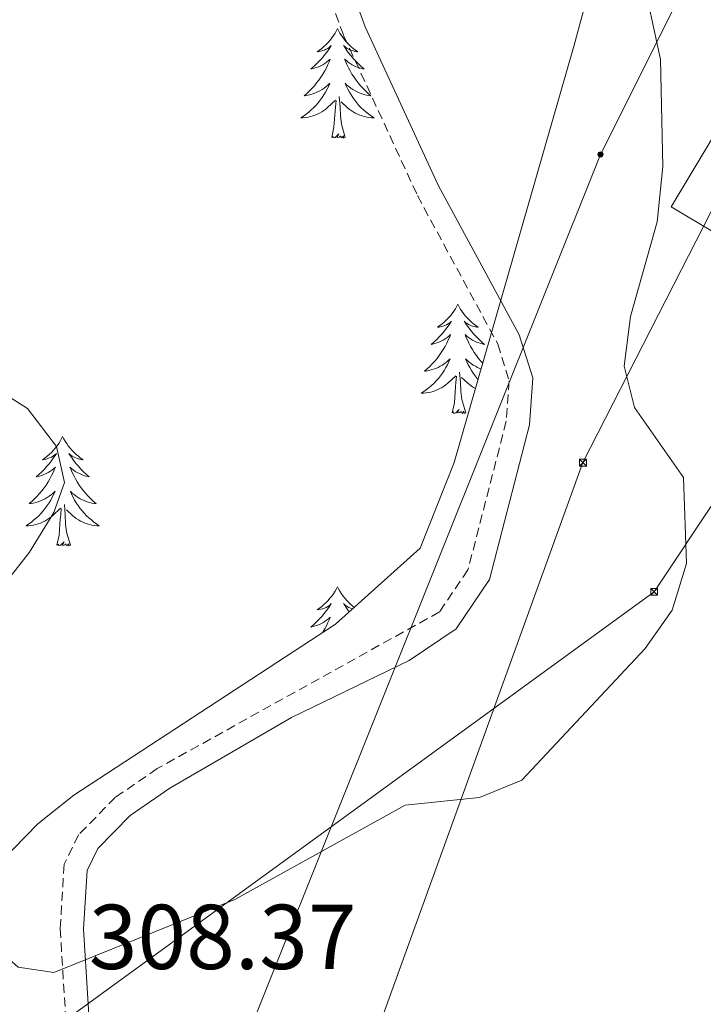
# Model space of a CAD drawing. Units: metres. Extents: x 611174 to 615676, y 4654891 to 4657932.
# Drawn here: x 614409 to 614483, y 4656218 to 4656326 of the extents above; entities that cross this region are included whole.
import ezdxf
from ezdxf.enums import TextEntityAlignment as Align

# ---------------------------------------------------------------- set-up
doc = ezdxf.new("R2010")
doc.units = ezdxf.units.M
doc.header["$MEASUREMENT"] = 0
doc.linetypes.add('TRAZOSX2', pattern=[1.5, 1, -0.5])
for name, color, linetype, lineweight in [('Carátula', 7, 'Continuous', 5), ('Level 20', 19, 'Continuous', 0), ('Level 21', 19, 'Continuous', 0), ('Level 32', 19, 'Continuous', 0), ('Level 35', 92, 'Continuous', 0), ('Level 36', 19, 'Continuous', 40), ('Level 41', 19, 'Continuous', 0), ('Level 5', 36, 'Continuous', 0)]:
    doc.layers.add(name, color=color, linetype=linetype, lineweight=lineweight)
doc.styles.add('Arial', font='ARIAL.TTF', dxfattribs={"height": 0.2})

# ---------------------------------------------------------------- blocks, each defined once
blk = doc.blocks.new('5TME')
at = {"layer": 'Carátula', "color": 250, "linetype": 'Continuous', "lineweight": 5}
for p, q in [((3.7, 3.8), (-3.7, -3.8)), ((-3.7, 3.7), (3.8, -3.8))]:
    blk.add_line(p, q, dxfattribs=at)
at = {"layer": 'Carátula', "color": 250, "linetype": 'Continuous', "lineweight": 5, "flags": 128}
blk.add_lwpolyline([(-3.7, -3.8), (3.8, -3.8), (3.8, 3.7), (-3.7, 3.7), (-3.7, -3.8)], dxfattribs=at)
blk = doc.blocks.new('5PELE')
at = {"layer": 'Carátula', "linetype": 'Continuous', "lineweight": 5}
h = blk.add_hatch(color=9, dxfattribs=at)
edge = h.paths.add_edge_path()
edge.add_arc((0, 0), 2.85, 359.999, 719.999)
at = {"layer": 'Carátula', "color": 252, "linetype": 'Continuous', "lineweight": 5}
blk.add_circle((0, 0, 0), 2.85, dxfattribs=at)

msp = doc.modelspace()

# ---------------------------------------------------------------- linework, layer by layer
at = {"layer": 'Level 20', "color": 19, "linetype": 'Continuous', "lineweight": 0, "ltscale": 0.5}
msp.add_polyline3d([(614564.98, 4656254.32, 307.3), (614479.65, 4656305.15, 310.21), (614539.04, 4656404.29, 306.51), (614605.51, 4656514.68, 307.57), (614674.83, 4656433.5, 303.08), (614724.72, 4656403.29, 301.49), (614674.71, 4656319.86, 301.76), (614663.12, 4656316.81, 303.08), (614658.74, 4656309.59, 303.08), (614662.19, 4656300.96, 303.08), (614615.6, 4656224.76, 303.8)], dxfattribs=at)
at = {"layer": 'Level 21', "color": 19, "linetype": 'TRAZOSX2', "lineweight": 0}
msp.add_polyline3d([(614441.06, 4656331.87, 311.45), (614443.99, 4656323.82, 311.12), (614452.02, 4656306.4, 310.59), (614460.77, 4656290.23, 310.59), (614462.02, 4656286.22, 310.59), (614461.7, 4656281.81, 310.76), (614457.53, 4656265.63, 311.1), (614454.43, 4656261.04, 311.23), (614423.7, 4656243.97, 311.64), (614419.12, 4656240.83, 311.5), (614415.13, 4656236.74, 311.13), (614413.54, 4656233.54, 310.85), (614413.13, 4656226.52, 309.27), (614413.86, 4656214.58, 308.15), (614414.38, 4656210.88, 307.68), (614416.59, 4656205.39, 306.44), (614438.71, 4656188.38, 305.04)], dxfattribs=at)
at = {"layer": 'Level 21', "color": 19, "linetype": 'Continuous', "lineweight": 0}
msp.add_polyline3d([(614443.51, 4656332.58, 311.45), (614446.34, 4656324.79, 311.12), (614454.3, 4656307.54, 310.59), (614463.12, 4656291.23, 310.59), (614464.59, 4656286.52, 310.59), (614464.22, 4656281.4, 310.76), (614459.88, 4656264.57, 311.1), (614456.26, 4656259.21, 311.23), (614451.13, 4656255.76, 311.38), (614438.3, 4656249.53, 311.64), (614425.06, 4656241.82, 311.64), (614420.76, 4656238.87, 311.5), (614417.23, 4656235.25, 311.13), (614416.05, 4656232.87, 310.85), (614415.68, 4656226.53, 309.27), (614416.39, 4656214.83, 308.15), (614416.85, 4656211.54, 307.68), (614418.69, 4656206.98, 306.44), (614440.26, 4656190.4, 305.04)], dxfattribs=at)
at = {"layer": 'Level 32', "color": 6, "linetype": 'Continuous', "lineweight": 0, "ltscale": 0.5}
for points in [[(614001.59, 4655329.68, 301.15), (614003.87, 4655397.27, 296.24), (614057.25, 4655508.65, 291.16), (614167.4, 4655705.91, 291.65), (614227.7, 4655813.21, 290.95), (614295.69, 4655953.96, 287.58), (614363.72, 4656082.42, 295.32), (614430.18, 4656206.52, 307.03), (614471.96, 4656310.87, 310.15), (614533.72, 4656434.24, 306.5)], [(614285.21, 4655334.25, 303.54), (614224.67, 4655441, 299.64), (614131.62, 4655543.86, 294.41), (614141.15, 4655607.7, 293.08), (614235.39, 4655783.52, 291.54), (614323.42, 4655947.74, 293), (614407.68, 4656104.75, 296.3), (614470.04, 4656277.3, 310.45), (614533.36, 4656401.28, 305.48), (614615.81, 4656368.77, 303.75)], [(613933.29, 4655870.27, 284.57), (614266.53, 4656109.48, 290.62), (614477.8, 4656263.23, 310.13), (614513.12, 4656316.3, 304.84)]]:
    msp.add_polyline3d(points, dxfattribs=at)
at = {"layer": 'Level 35', "color": 92, "linetype": 'Continuous', "lineweight": 0, "ltscale": 0.5}
msp.add_polyline3d([(614471.48, 4656331.68, 310.59), (614469.11, 4656322.77, 311.08), (614456.03, 4656277.31, 311.46), (614452.32, 4656267.99, 311.94), (614443.1, 4656259.7, 311.98), (614414.61, 4656241.06, 311.98), (614410.68, 4656237.95, 311.85), (614399.97, 4656226.99, 310.48), (614396.11, 4656223.86, 309.95), (614391.77, 4656221.53, 309.5), (614384.44, 4656220.21, 309.06), (614370.94, 4656221.16, 308.29), (614351.94, 4656220.48, 307.23)], dxfattribs=at)
at = {"layer": 'Level 36', "color": 92, "linetype": 'Continuous', "lineweight": 0}
for points in [[(614443.32, 4656324.58, 0.01), (614443.21, 4656324.36, 0.01), (614443.05, 4656324.08, 0.01), (614442.88, 4656323.82, 0.01), (614442.7, 4656323.56, 0.01), (614442.51, 4656323.31, 0.01), (614442.3, 4656323.07, 0.01), (614442.08, 4656322.85, 0.01), (614441.85, 4656322.63, 0.01), (614441.61, 4656322.43, 0.01), (614441.36, 4656322.24, 0.01), (614441.1, 4656322.06, 0.01), (614441.3, 4656322.08, 0.01), (614441.5, 4656322.12, 0.01), (614441.7, 4656322.18, 0.01), (614441.9, 4656322.24, 0.01), (614442.08, 4656322.33, 0.01), (614442.26, 4656322.43, 0.01), (614442.44, 4656322.54, 0.01), (614442.64, 4656322.73, 0.01), (614442.6, 4656322.67, 0.01), (614442.37, 4656322.32, 0.01), (614442.13, 4656321.99, 0.01), (614441.87, 4656321.66, 0.01), (614441.61, 4656321.34, 0.01), (614441.33, 4656321.04, 0.01), (614441.03, 4656320.74, 0.01), (614440.73, 4656320.46, 0.01), (614440.42, 4656320.19, 0.01), (614440.54, 4656320.21, 0.01), (614440.79, 4656320.27, 0.01), (614441.03, 4656320.34, 0.01), (614441.27, 4656320.43, 0.01), (614441.5, 4656320.54, 0.01), (614441.72, 4656320.65, 0.01), (614441.94, 4656320.78, 0.01), (614442.14, 4656320.93, 0.01), (614442.34, 4656321.09, 0.01), (614442.53, 4656321.26, 0.01), (614442.44, 4656321.04, 0.01), (614442.28, 4656320.67, 0.01), (614442.11, 4656320.32, 0.01), (614441.93, 4656319.97, 0.01), (614441.73, 4656319.63, 0.01), (614441.52, 4656319.3, 0.01), (614441.29, 4656318.98, 0.01), (614441.05, 4656318.67, 0.01), (614440.8, 4656318.36, 0.01), (614440.53, 4656318.07, 0.01), (614440.26, 4656317.79, 0.01), (614439.97, 4656317.52, 0.01), (614439.68, 4656317.26, 0.01), (614439.87, 4656317.29, 0.01), (614440.14, 4656317.34, 0.01), (614440.4, 4656317.4, 0.01), (614440.66, 4656317.48, 0.01), (614440.92, 4656317.57, 0.01), (614441.16, 4656317.68, 0.01), (614441.4, 4656317.8, 0.01), (614441.64, 4656317.94, 0.01), (614441.86, 4656318.09, 0.01), (614442.08, 4656318.26, 0.01), (614442.28, 4656318.43, 0.01), (614442.48, 4656318.62, 0.01), (614442.34, 4656318.29, 0.01)], [(614443.32, 4656324.58, 0.01), (614443.43, 4656324.36, 0.01), (614443.58, 4656324.08, 0.01), (614443.75, 4656323.82, 0.01), (614443.93, 4656323.56, 0.01), (614444.13, 4656323.31, 0.01), (614444.33, 4656323.07, 0.01), (614444.55, 4656322.85, 0.01), (614444.78, 4656322.63, 0.01), (614445.02, 4656322.43, 0.01), (614445.27, 4656322.24, 0.01), (614445.53, 4656322.06, 0.01), (614445.33, 4656322.08, 0.01), (614445.13, 4656322.12, 0.01), (614444.93, 4656322.18, 0.01), (614444.74, 4656322.24, 0.01), (614444.55, 4656322.33, 0.01), (614444.37, 4656322.43, 0.01), (614444.19, 4656322.54, 0.01), (614443.99, 4656322.73, 0.01), (614444.03, 4656322.67, 0.01), (614444.26, 4656322.32, 0.01), (614444.5, 4656321.99, 0.01), (614444.76, 4656321.66, 0.01), (614445.03, 4656321.34, 0.01), (614445.31, 4656321.04, 0.01), (614445.6, 4656320.74, 0.01), (614445.9, 4656320.46, 0.01), (614446.21, 4656320.19, 0.01), (614446.09, 4656320.21, 0.01), (614445.84, 4656320.27, 0.01), (614445.6, 4656320.34, 0.01), (614445.37, 4656320.43, 0.01), (614445.14, 4656320.54, 0.01), (614444.91, 4656320.65, 0.01), (614444.7, 4656320.78, 0.01), (614444.49, 4656320.93, 0.01), (614444.29, 4656321.09, 0.01), (614444.1, 4656321.26, 0.01), (614444.19, 4656321.04, 0.01), (614444.35, 4656320.67, 0.01), (614444.52, 4656320.32, 0.01), (614444.7, 4656319.97, 0.01), (614444.9, 4656319.63, 0.01), (614445.12, 4656319.3, 0.01), (614445.34, 4656318.98, 0.01), (614445.58, 4656318.67, 0.01), (614445.83, 4656318.36, 0.01), (614446.1, 4656318.07, 0.01), (614446.37, 4656317.79, 0.01), (614446.66, 4656317.52, 0.01), (614446.96, 4656317.26, 0.01), (614446.76, 4656317.29, 0.01), (614446.49, 4656317.34, 0.01), (614446.23, 4656317.4, 0.01), (614445.97, 4656317.48, 0.01), (614445.72, 4656317.57, 0.01), (614445.47, 4656317.68, 0.01), (614445.23, 4656317.8, 0.01), (614444.99, 4656317.94, 0.01), (614444.77, 4656318.09, 0.01), (614444.55, 4656318.26, 0.01), (614444.35, 4656318.43, 0.01), (614444.15, 4656318.62, 0.01), (614444.29, 4656318.29, 0.01)], [(614442.34, 4656318.29, 0.01), (614442.18, 4656317.97, 0.01), (614442.02, 4656317.66, 0.01), (614441.83, 4656317.35, 0.01), (614441.64, 4656317.06, 0.01), (614441.42, 4656316.77, 0.01), (614441.2, 4656316.49, 0.01), (614440.97, 4656316.22, 0.01), (614440.72, 4656315.96, 0.01), (614440.46, 4656315.72, 0.01), (614440.19, 4656315.48, 0.01), (614439.92, 4656315.26, 0.01), (614439.63, 4656315.05, 0.01), (614439.34, 4656314.86, 0.01), (614439.6, 4656314.87, 0.01), (614439.86, 4656314.9, 0.01), (614440.13, 4656314.94, 0.01), (614440.38, 4656314.99, 0.01), (614440.64, 4656315.07, 0.01), (614440.89, 4656315.15, 0.01), (614441.13, 4656315.26, 0.01), (614441.37, 4656315.37, 0.01), (614441.6, 4656315.5, 0.01), (614441.82, 4656315.65, 0.01), (614442.04, 4656315.81, 0.01), (614442.24, 4656315.98, 0.01), (614443.09, 4656316.78, 0.01)], [(614444.29, 4656318.29, 0.01), (614444.45, 4656317.97, 0.01), (614444.62, 4656317.66, 0.01), (614444.8, 4656317.35, 0.01), (614445, 4656317.06, 0.01), (614445.21, 4656316.77, 0.01), (614445.43, 4656316.49, 0.01), (614445.66, 4656316.22, 0.01), (614445.91, 4656315.96, 0.01), (614446.17, 4656315.72, 0.01), (614446.44, 4656315.48, 0.01), (614446.72, 4656315.26, 0.01), (614447.01, 4656315.05, 0.01), (614447.3, 4656314.86, 0.01), (614447.03, 4656314.87, 0.01), (614446.77, 4656314.9, 0.01), (614446.51, 4656314.94, 0.01), (614446.25, 4656314.99, 0.01), (614445.99, 4656315.07, 0.01), (614445.74, 4656315.15, 0.01), (614445.5, 4656315.26, 0.01), (614445.26, 4656315.37, 0.01), (614445.03, 4656315.5, 0.01), (614444.81, 4656315.65, 0.01), (614444.6, 4656315.81, 0.01), (614444.39, 4656315.98, 0.01), (614443.73, 4656316.6, 0.01)], [(614442.7, 4656312.73, 0.01), (614442.94, 4656313.84, 0.01), (614443.06, 4656315.59, 0.01), (614443.1, 4656316.02, 0.01), (614443.17, 4656316.74, 0.01)], [(614444.17, 4656312.73, 0.01), (614443.74, 4656314.17, 0.01), (614443.65, 4656315.07, 0.01), (614443.6, 4656316.02, 0.01), (614443.5, 4656317.18, 0.01)], [(614444.17, 4656312.73, 0.01), (614443.99, 4656312.66, 0.01), (614443.97, 4656312.9, 0.01), (614443.78, 4656312.68, 0.01), (614443.66, 4656312.88, 0.01), (614443.54, 4656312.77, 0.01), (614443.27, 4656312.72, 0.01), (614443.47, 4656313.11, 0.01), (614443.08, 4656312.73, 0.01), (614442.9, 4656312.68, 0.01), (614442.85, 4656312.84, 0.01), (614442.7, 4656312.73, 0.01)], [(614456.42, 4656294.57, 0.01), (614456.31, 4656294.35, 0.01), (614456.16, 4656294.07, 0.01), (614455.99, 4656293.81, 0.01), (614455.81, 4656293.55, 0.01), (614455.61, 4656293.3, 0.01), (614455.41, 4656293.06, 0.01), (614455.19, 4656292.84, 0.01), (614454.96, 4656292.62, 0.01), (614454.72, 4656292.42, 0.01), (614454.47, 4656292.23, 0.01), (614454.21, 4656292.05, 0.01), (614454.41, 4656292.07, 0.01), (614454.61, 4656292.11, 0.01), (614454.81, 4656292.16, 0.01), (614455, 4656292.23, 0.01), (614455.19, 4656292.32, 0.01), (614455.37, 4656292.42, 0.01), (614455.55, 4656292.53, 0.01), (614455.75, 4656292.72, 0.01), (614455.71, 4656292.66, 0.01), (614455.48, 4656292.31, 0.01), (614455.24, 4656291.98, 0.01), (614454.98, 4656291.65, 0.01), (614454.71, 4656291.33, 0.01), (614454.43, 4656291.03, 0.01), (614454.14, 4656290.73, 0.01), (614453.84, 4656290.45, 0.01), (614453.53, 4656290.18, 0.01), (614453.65, 4656290.2, 0.01), (614453.9, 4656290.26, 0.01), (614454.14, 4656290.34, 0.01), (614454.37, 4656290.42, 0.01), (614454.6, 4656290.53, 0.01), (614454.83, 4656290.64, 0.01), (614455.04, 4656290.78, 0.01), (614455.25, 4656290.92, 0.01), (614455.45, 4656291.08, 0.01), (614455.64, 4656291.25, 0.01), (614455.55, 4656291.02, 0.01), (614455.39, 4656290.66, 0.01), (614455.22, 4656290.31, 0.01), (614455.04, 4656289.96, 0.01), (614454.84, 4656289.62, 0.01), (614454.62, 4656289.29, 0.01), (614454.4, 4656288.97, 0.01), (614454.16, 4656288.66, 0.01), (614453.91, 4656288.36, 0.01), (614453.64, 4656288.06, 0.01), (614453.37, 4656287.78, 0.01), (614453.08, 4656287.51, 0.01), (614452.78, 4656287.25, 0.01), (614452.98, 4656287.28, 0.01), (614453.25, 4656287.33, 0.01), (614453.51, 4656287.39, 0.01), (614453.77, 4656287.47, 0.01), (614454.02, 4656287.56, 0.01), (614454.27, 4656287.67, 0.01), (614454.51, 4656287.79, 0.01), (614454.75, 4656287.93, 0.01), (614454.97, 4656288.08, 0.01), (614455.19, 4656288.24, 0.01), (614455.39, 4656288.42, 0.01), (614455.59, 4656288.61, 0.01), (614455.45, 4656288.28, 0.01)], [(614456.42, 4656294.57, 0.01), (614456.54, 4656294.35, 0.01), (614456.69, 4656294.07, 0.01), (614456.86, 4656293.81, 0.01), (614457.04, 4656293.55, 0.01), (614457.23, 4656293.3, 0.01), (614457.44, 4656293.06, 0.01), (614457.66, 4656292.84, 0.01), (614457.89, 4656292.62, 0.01), (614458.13, 4656292.42, 0.01), (614458.38, 4656292.23, 0.01), (614458.64, 4656292.05, 0.01), (614458.44, 4656292.07, 0.01), (614458.24, 4656292.11, 0.01), (614458.04, 4656292.17, 0.01), (614457.84, 4656292.24, 0.01), (614457.66, 4656292.32, 0.01), (614457.48, 4656292.42, 0.01), (614457.3, 4656292.53, 0.01), (614457.1, 4656292.72, 0.01), (614457.14, 4656292.66, 0.01), (614457.37, 4656292.31, 0.01), (614457.61, 4656291.98, 0.01), (614457.87, 4656291.65, 0.01), (614458.13, 4656291.33, 0.01), (614458.41, 4656291.03, 0.01), (614458.71, 4656290.74, 0.01), (614459.01, 4656290.45, 0.01), (614459.32, 4656290.18, 0.01), (614459.2, 4656290.2, 0.01), (614458.95, 4656290.26, 0.01), (614458.71, 4656290.34, 0.01), (614458.47, 4656290.42, 0.01), (614458.24, 4656290.53, 0.01), (614458.02, 4656290.64, 0.01), (614457.8, 4656290.78, 0.01), (614457.6, 4656290.92, 0.01), (614457.4, 4656291.08, 0.01), (614457.21, 4656291.25, 0.01), (614457.3, 4656291.02, 0.01), (614457.46, 4656290.66, 0.01), (614457.63, 4656290.31, 0.01), (614457.81, 4656289.96, 0.01), (614458.01, 4656289.62, 0.01), (614458.22, 4656289.29, 0.01), (614458.45, 4656288.97, 0.01), (614458.69, 4656288.66, 0.01), (614458.94, 4656288.36, 0.01), (614459.15, 4656288.13, 0.01)], [(614455.45, 4656288.28, 0.01), (614455.29, 4656287.96, 0.01), (614455.12, 4656287.65, 0.01), (614454.94, 4656287.34, 0.01), (614454.74, 4656287.04, 0.01), (614454.53, 4656286.76, 0.01), (614454.31, 4656286.48, 0.01), (614454.08, 4656286.21, 0.01), (614453.83, 4656285.95, 0.01), (614453.57, 4656285.71, 0.01), (614453.3, 4656285.47, 0.01), (614453.02, 4656285.25, 0.01), (614452.73, 4656285.04, 0.01), (614452.44, 4656284.85, 0.01), (614452.71, 4656284.86, 0.01), (614452.97, 4656284.89, 0.01), (614453.23, 4656284.93, 0.01), (614453.49, 4656284.98, 0.01), (614453.75, 4656285.06, 0.01), (614454, 4656285.14, 0.01), (614454.24, 4656285.25, 0.01), (614454.48, 4656285.36, 0.01), (614454.71, 4656285.49, 0.01), (614454.93, 4656285.64, 0.01), (614455.14, 4656285.8, 0.01), (614455.35, 4656285.97, 0.01), (614456.2, 4656286.76, 0.01)], [(614458.97, 4656287.51, 0.01), (614458.82, 4656287.56, 0.01), (614458.58, 4656287.67, 0.01), (614458.34, 4656287.79, 0.01), (614458.1, 4656287.93, 0.01), (614457.88, 4656288.08, 0.01), (614457.66, 4656288.24, 0.01), (614457.46, 4656288.42, 0.01), (614457.26, 4656288.61, 0.01), (614457.4, 4656288.28, 0.01), (614457.56, 4656287.96, 0.01), (614457.72, 4656287.65, 0.01), (614457.91, 4656287.34, 0.01), (614458.1, 4656287.04, 0.01), (614458.32, 4656286.76, 0.01), (614458.54, 4656286.48, 0.01), (614458.64, 4656286.36, 0.01)], [(614455.8, 4656282.72, 0.01), (614456.05, 4656283.83, 0.01), (614456.16, 4656285.58, 0.01), (614456.21, 4656286.01, 0.01), (614456.27, 4656286.73, 0.01)], [(614457.28, 4656282.72, 0.01), (614456.85, 4656284.16, 0.01), (614456.76, 4656285.06, 0.01), (614456.71, 4656286.01, 0.01), (614456.61, 4656287.17, 0.01)], [(614458.35, 4656285.37, 0.01), (614458.14, 4656285.49, 0.01), (614457.92, 4656285.64, 0.01), (614457.7, 4656285.8, 0.01), (614457.5, 4656285.97, 0.01), (614456.84, 4656286.59, 0.01)], [(614457.28, 4656282.72, 0.01), (614457.1, 4656282.65, 0.01), (614457.08, 4656282.89, 0.01), (614456.89, 4656282.66, 0.01), (614456.77, 4656282.87, 0.01), (614456.65, 4656282.76, 0.01), (614456.38, 4656282.71, 0.01), (614456.58, 4656283.1, 0.01), (614456.19, 4656282.72, 0.01), (614456, 4656282.66, 0.01), (614455.96, 4656282.83, 0.01), (614455.8, 4656282.72, 0.01)], [(614413.39, 4656280.14, 0.01), (614413.28, 4656279.92, 0.01), (614413.13, 4656279.64, 0.01), (614412.96, 4656279.38, 0.01), (614412.78, 4656279.12, 0.01), (614412.58, 4656278.87, 0.01), (614412.38, 4656278.64, 0.01), (614412.16, 4656278.41, 0.01), (614411.93, 4656278.19, 0.01), (614411.69, 4656277.99, 0.01), (614411.44, 4656277.8, 0.01), (614411.18, 4656277.62, 0.01), (614411.38, 4656277.64, 0.01), (614411.58, 4656277.68, 0.01), (614411.78, 4656277.74, 0.01), (614411.97, 4656277.81, 0.01), (614412.16, 4656277.89, 0.01), (614412.34, 4656277.99, 0.01), (614412.52, 4656278.1, 0.01), (614412.72, 4656278.29, 0.01), (614412.68, 4656278.23, 0.01), (614412.45, 4656277.88, 0.01), (614412.21, 4656277.55, 0.01), (614411.95, 4656277.22, 0.01), (614411.68, 4656276.91, 0.01), (614411.4, 4656276.6, 0.01), (614411.11, 4656276.31, 0.01), (614410.81, 4656276.02, 0.01), (614410.5, 4656275.75, 0.01), (614410.62, 4656275.78, 0.01), (614410.87, 4656275.83, 0.01), (614411.11, 4656275.91, 0.01), (614411.34, 4656276, 0.01), (614411.58, 4656276.1, 0.01), (614411.8, 4656276.22, 0.01), (614412.01, 4656276.35, 0.01), (614412.22, 4656276.49, 0.01), (614412.42, 4656276.65, 0.01), (614412.6, 4656276.82, 0.01), (614412.52, 4656276.6, 0.01), (614412.36, 4656276.24, 0.01), (614412.19, 4656275.88, 0.01), (614412, 4656275.54, 0.01), (614411.8, 4656275.2, 0.01), (614411.59, 4656274.86, 0.01), (614411.37, 4656274.54, 0.01), (614411.13, 4656274.23, 0.01), (614410.88, 4656273.93, 0.01), (614410.61, 4656273.64, 0.01), (614410.34, 4656273.35, 0.01), (614410.05, 4656273.08, 0.01), (614409.75, 4656272.83, 0.01), (614409.95, 4656272.85, 0.01), (614410.22, 4656272.9, 0.01), (614410.48, 4656272.96, 0.01), (614410.74, 4656273.04, 0.01), (614410.99, 4656273.13, 0.01), (614411.24, 4656273.24, 0.01), (614411.48, 4656273.36, 0.01), (614411.72, 4656273.5, 0.01), (614411.94, 4656273.65, 0.01), (614412.16, 4656273.82, 0.01), (614412.36, 4656273.99, 0.01), (614412.56, 4656274.18, 0.01), (614412.42, 4656273.85, 0.01)], [(614413.39, 4656280.14, 0.01), (614413.5, 4656279.92, 0.01), (614413.66, 4656279.64, 0.01), (614413.83, 4656279.38, 0.01), (614414.01, 4656279.12, 0.01), (614414.2, 4656278.87, 0.01), (614414.41, 4656278.64, 0.01), (614414.63, 4656278.41, 0.01), (614414.86, 4656278.19, 0.01), (614415.1, 4656277.99, 0.01), (614415.35, 4656277.8, 0.01), (614415.61, 4656277.62, 0.01), (614415.41, 4656277.64, 0.01), (614415.21, 4656277.68, 0.01), (614415.01, 4656277.74, 0.01), (614414.82, 4656277.81, 0.01), (614414.63, 4656277.89, 0.01), (614414.44, 4656277.99, 0.01), (614414.27, 4656278.1, 0.01), (614414.07, 4656278.29, 0.01), (614414.11, 4656278.23, 0.01), (614414.34, 4656277.88, 0.01), (614414.58, 4656277.55, 0.01), (614414.84, 4656277.22, 0.01), (614415.1, 4656276.91, 0.01), (614415.38, 4656276.6, 0.01), (614415.68, 4656276.31, 0.01), (614415.98, 4656276.02, 0.01), (614416.29, 4656275.75, 0.01), (614416.17, 4656275.78, 0.01), (614415.92, 4656275.83, 0.01), (614415.68, 4656275.91, 0.01), (614415.44, 4656276, 0.01), (614415.21, 4656276.1, 0.01), (614414.99, 4656276.22, 0.01), (614414.77, 4656276.35, 0.01), (614414.57, 4656276.49, 0.01), (614414.37, 4656276.65, 0.01), (614414.18, 4656276.82, 0.01), (614414.27, 4656276.6, 0.01), (614414.43, 4656276.24, 0.01), (614414.6, 4656275.88, 0.01), (614414.78, 4656275.54, 0.01), (614414.98, 4656275.2, 0.01), (614415.2, 4656274.86, 0.01), (614415.42, 4656274.54, 0.01), (614415.66, 4656274.23, 0.01), (614415.91, 4656273.93, 0.01), (614416.18, 4656273.64, 0.01), (614416.45, 4656273.35, 0.01), (614416.74, 4656273.08, 0.01), (614417.03, 4656272.83, 0.01), (614416.84, 4656272.85, 0.01), (614416.57, 4656272.9, 0.01), (614416.31, 4656272.96, 0.01), (614416.05, 4656273.04, 0.01), (614415.79, 4656273.13, 0.01), (614415.55, 4656273.24, 0.01), (614415.31, 4656273.36, 0.01), (614415.07, 4656273.5, 0.01), (614414.85, 4656273.65, 0.01), (614414.63, 4656273.82, 0.01), (614414.42, 4656273.99, 0.01), (614414.23, 4656274.18, 0.01), (614414.37, 4656273.85, 0.01)], [(614412.42, 4656273.85, 0.01), (614412.26, 4656273.53, 0.01), (614412.09, 4656273.22, 0.01), (614411.91, 4656272.91, 0.01), (614411.71, 4656272.62, 0.01), (614411.5, 4656272.33, 0.01), (614411.28, 4656272.05, 0.01), (614411.04, 4656271.78, 0.01), (614410.8, 4656271.52, 0.01), (614410.54, 4656271.28, 0.01), (614410.27, 4656271.05, 0.01), (614409.99, 4656270.82, 0.01), (614409.7, 4656270.62, 0.01), (614409.41, 4656270.42, 0.01), (614409.68, 4656270.43, 0.01), (614409.94, 4656270.46, 0.01), (614410.2, 4656270.5, 0.01), (614410.46, 4656270.56, 0.01), (614410.72, 4656270.63, 0.01), (614410.97, 4656270.72, 0.01), (614411.21, 4656270.82, 0.01), (614411.45, 4656270.93, 0.01), (614411.68, 4656271.06, 0.01), (614411.9, 4656271.21, 0.01), (614412.11, 4656271.37, 0.01), (614412.32, 4656271.54, 0.01), (614413.16, 4656272.34, 0.01)], [(614414.37, 4656273.85, 0.01), (614414.53, 4656273.53, 0.01), (614414.7, 4656273.22, 0.01), (614414.88, 4656272.91, 0.01), (614415.07, 4656272.62, 0.01), (614415.28, 4656272.33, 0.01), (614415.51, 4656272.05, 0.01), (614415.74, 4656271.78, 0.01), (614415.99, 4656271.52, 0.01), (614416.25, 4656271.28, 0.01), (614416.52, 4656271.05, 0.01), (614416.79, 4656270.82, 0.01), (614417.08, 4656270.62, 0.01), (614417.37, 4656270.42, 0.01), (614417.11, 4656270.43, 0.01), (614416.84, 4656270.46, 0.01), (614416.58, 4656270.5, 0.01), (614416.32, 4656270.56, 0.01), (614416.07, 4656270.63, 0.01), (614415.82, 4656270.72, 0.01), (614415.58, 4656270.82, 0.01), (614415.34, 4656270.93, 0.01), (614415.11, 4656271.06, 0.01), (614414.88, 4656271.21, 0.01), (614414.67, 4656271.37, 0.01), (614414.47, 4656271.54, 0.01), (614413.81, 4656272.16, 0.01)], [(614414.24, 4656268.29, 0.01), (614413.82, 4656269.73, 0.01), (614413.72, 4656270.63, 0.01), (614413.68, 4656271.58, 0.01), (614413.58, 4656272.74, 0.01)], [(614412.77, 4656268.29, 0.01), (614413.02, 4656269.41, 0.01), (614413.13, 4656271.15, 0.01), (614413.18, 4656271.58, 0.01), (614413.24, 4656272.3, 0.01)], [(614414.24, 4656268.29, 0.01), (614414.07, 4656268.22, 0.01), (614414.05, 4656268.46, 0.01), (614413.86, 4656268.24, 0.01), (614413.74, 4656268.44, 0.01), (614413.62, 4656268.33, 0.01), (614413.35, 4656268.28, 0.01), (614413.54, 4656268.67, 0.01), (614413.16, 4656268.29, 0.01), (614412.97, 4656268.24, 0.01), (614412.93, 4656268.4, 0.01), (614412.77, 4656268.29, 0.01)], [(614443.32, 4656263.78, 0.01), (614443.2, 4656263.56, 0.01), (614443.05, 4656263.29, 0.01), (614442.88, 4656263.02, 0.01), (614442.7, 4656262.76, 0.01), (614442.5, 4656262.52, 0.01), (614442.3, 4656262.28, 0.01), (614442.08, 4656262.05, 0.01), (614441.85, 4656261.84, 0.01), (614441.61, 4656261.63, 0.01), (614441.36, 4656261.44, 0.01), (614441.1, 4656261.26, 0.01), (614441.3, 4656261.29, 0.01), (614441.5, 4656261.32, 0.01), (614441.7, 4656261.38, 0.01), (614441.89, 4656261.45, 0.01), (614442.08, 4656261.53, 0.01), (614442.26, 4656261.63, 0.01), (614442.44, 4656261.74, 0.01), (614442.64, 4656261.94, 0.01), (614442.6, 4656261.87, 0.01), (614442.37, 4656261.52, 0.01), (614442.13, 4656261.19, 0.01), (614441.87, 4656260.86, 0.01), (614441.6, 4656260.55, 0.01), (614441.32, 4656260.24, 0.01), (614441.03, 4656259.95, 0.01), (614440.73, 4656259.66, 0.01), (614440.42, 4656259.39, 0.01), (614440.54, 4656259.42, 0.01), (614440.79, 4656259.48, 0.01), (614441.03, 4656259.55, 0.01), (614441.26, 4656259.64, 0.01), (614441.5, 4656259.74, 0.01), (614441.72, 4656259.86, 0.01), (614441.94, 4656259.99, 0.01), (614442.14, 4656260.13, 0.01), (614442.34, 4656260.29, 0.01), (614442.53, 4656260.46, 0.01), (614442.44, 4656260.24, 0.01), (614442.28, 4656259.88, 0.01), (614442.11, 4656259.52, 0.01), (614441.93, 4656259.18, 0.01), (614441.73, 4656258.84, 0.01), (614441.69, 4656258.78, 0.01)], [(614443.32, 4656263.78, 0.01), (614443.43, 4656263.56, 0.01), (614443.58, 4656263.29, 0.01), (614443.75, 4656263.02, 0.01), (614443.93, 4656262.76, 0.01), (614444.12, 4656262.52, 0.01), (614444.33, 4656262.28, 0.01), (614444.55, 4656262.05, 0.01), (614444.78, 4656261.84, 0.01), (614445.02, 4656261.63, 0.01), (614445.14, 4656261.54, 0.01)], [(614444.96, 4656261.37, 0.01), (614444.93, 4656261.38, 0.01), (614444.74, 4656261.45, 0.01), (614444.55, 4656261.53, 0.01), (614444.37, 4656261.63, 0.01), (614444.19, 4656261.74, 0.01), (614443.99, 4656261.94, 0.01), (614444.03, 4656261.87, 0.01), (614444.26, 4656261.52, 0.01), (614444.5, 4656261.19, 0.01), (614444.6, 4656261.06, 0.01)]]:
    msp.add_polyline3d(points, dxfattribs=at)
at = {"layer": 'Level 5', "color": 36, "linetype": 'Continuous', "lineweight": 0}
for points in [[(614477.1, 4656327.62, 310.01), (614478.5, 4656321.22, 310.01), (614478.74, 4656309.56, 310.01), (614478.13, 4656303.54, 310.01), (614475.24, 4656293.2, 310.01), (614474.52, 4656287.8, 310.01), (614475.66, 4656283.31, 310.01), (614480.99, 4656275.67, 310.01), (614481.31, 4656266.32, 310.01), (614479.77, 4656261.21, 310.01), (614476.81, 4656257.06, 310.01), (614463.4, 4656242.72, 310.01), (614458.77, 4656240.82, 310.01), (614450.69, 4656239.98, 310.01), (614432.15, 4656229.72, 310.01), (614412.42, 4656221.75, 310.01), (614408.54, 4656222.33, 310.01), (614406.03, 4656224.52, 310.01), (614402.95, 4656228.65, 310.01), (614398.76, 4656231.37, 310.01), (614393.75, 4656232.85, 310.01), (614371.98, 4656232.34, 310.01), (614366.85, 4656232.92, 310.01)], [(614358.1, 4656297.24, 315.01), (614379.98, 4656295.34, 315.01), (614390.93, 4656293.63, 315.01), (614395.66, 4656291.97, 315.01), (614409.57, 4656283.19, 315.01), (614412.72, 4656279.07, 315.01), (614413.58, 4656275.13, 315.01), (614412.43, 4656271.86, 315.01), (614409.77, 4656267.55, 315.01), (614406.48, 4656263.37, 315.01), (614402.56, 4656260.28, 315.01), (614397.59, 4656257.97, 315.01), (614381.42, 4656255.27, 315.01), (614376.16, 4656255.65, 315.01), (614371.09, 4656257.06, 315.01), (614366.83, 4656259.68, 315.01)]]:
    msp.add_polyline3d(points, dxfattribs=at)

# ---------------------------------------------------------------- block references
at = {"layer": 'Level 32', "color": 252, "linetype": 'Continuous', "lineweight": 0, "xscale": 0.09999983015004542, "yscale": 0.09999983015004542}
msp.add_blockref('5PELE', (614471.96, 4656310.87, 310.15), dxfattribs=at)
at = {"layer": 'Level 32', "color": 19, "linetype": 'Continuous', "lineweight": 0, "xscale": 0.09999983015004542, "yscale": 0.09999983015004542}
for p in [(614470.04, 4656277.3, 310.45), (614477.8, 4656263.23, 310.13)]:
    msp.add_blockref('5TME', p, dxfattribs=at)

# ---------------------------------------------------------------- texts
at = {"layer": 'Level 41', "color": 19, "linetype": 'Continuous', "lineweight": 0, "style": 'Arial'}
msp.add_text('308.37', height=7, dxfattribs=at).set_placement((614416.24, 4656219.95, 308.38), align=Align.BOTTOM_LEFT)

doc.saveas('drawing.dxf')
